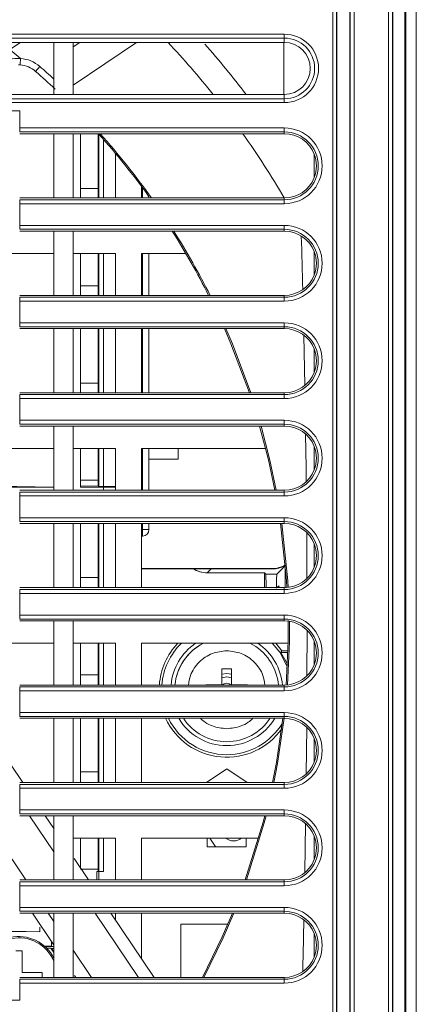
# Model space of a CAD drawing. Units: millimetres. Extents: x 0 to 297, y 0 to 210.
# Drawn here: x 115 to 118, y 34 to 41 of the extents above; entities that cross this region are included whole.
import ezdxf

# ---------------------------------------------------------------- set-up
doc = ezdxf.new("R2010")
doc.units = ezdxf.units.MM

msp = doc.modelspace()

# ---------------------------------------------------------------- linework, layer by layer
at = {"color": 7, "linetype": 'Continuous', "lineweight": 15}
for p, q in [((117.7623, 28.8343), (117.7623, 44.8743)), ((117.7921, 44.8743), (117.7921, 28.8343)), ((117.7941, 28.8343), (117.7941, 44.8743)), ((117.8863, 28.8343), (117.8863, 44.8743)), ((117.8941, 44.8743), (117.8941, 28.8343)), ((117.9756, 44.8343), (117.9756, 28.8743)), ((117.3323, 29.1643), (117.3323, 44.5443)), ((117.3621, 44.5443), (117.3621, 29.1643)), ((117.3641, 29.1643), (117.3641, 44.5443)), ((117.4641, 29.1643), (117.4641, 44.5443)), ((117.4661, 29.1643), (117.4661, 44.5443)), ((117.496, 44.5443), (117.496, 29.1643)), ((105.5591, 41.2427), (116.9591, 41.2427)), ((116.9591, 41.2129), (116.9591, 41.2427)), ((116.9591, 41.2129), (105.5591, 41.2129)), ((115.1841, 41.1793), (113.3341, 41.1793)), ((114.9276, 41.1793), (114.845, 41.1236)), ((115.3341, 41.1793), (115.1841, 41.1793)), ((115.1841, 40.7793), (115.1841, 41.1793)), ((116.9591, 41.1793), (115.3341, 41.1793)), ((115.3341, 41.1793), (115.3341, 40.7793)), ((115.8218, 41.1793), (115.3341, 40.8504)), ((115.3836, 41.1793), (115.3341, 41.1459)), ((116.9541, 41.1793), (116.9541, 40.7793)), ((116.9591, 41.1793), (116.9591, 41.2129)), ((114.9276, 41.0561), (114.845, 41.1236)), ((114.9115, 41.0066), (114.9241, 41.0062)), ((115.0436, 40.9568), (115.0766, 40.9943)), ((113.3341, 40.7793), (114.9213, 40.7793)), ((114.9213, 40.7793), (115.1841, 40.7793)), ((115.1841, 40.7793), (115.3341, 40.7793)), ((115.3341, 40.7793), (116.9591, 40.7793)), ((116.9591, 40.7793), (116.9591, 40.7457)), ((105.5591, 40.7457), (116.9591, 40.7457)), ((116.9591, 40.716), (105.5591, 40.716)), ((116.9591, 40.716), (116.9591, 40.7457)), ((114.9213, 40.6515), (107.597, 40.6515)), ((114.9213, 40.6515), (114.9213, 40.5207)), ((114.9213, 40.5207), (116.9591, 40.5207)), ((114.9213, 40.4907), (114.9213, 40.5207)), ((116.9591, 40.4907), (114.9213, 40.4907)), ((115.1841, 40.4765), (114.9213, 40.4765)), ((115.3341, 40.4765), (115.1841, 40.4765)), ((115.1841, 39.9822), (115.1841, 40.4765)), ((116.9591, 40.4765), (115.3341, 40.4765)), ((115.3341, 40.4765), (115.3341, 39.9822)), ((115.3895, 39.9822), (115.3895, 40.4765)), ((115.5255, 39.9822), (115.5255, 40.4765)), ((116.9591, 40.4907), (116.9591, 40.5207)), ((116.9591, 40.4765), (116.9591, 40.4907)), ((115.5311, 40.4731), (115.5311, 39.9822)), ((115.5655, 39.9822), (115.5655, 40.4342)), ((115.6591, 40.3249), (115.6591, 39.9822)), ((117.1891, 40.3198), (117.1891, 40.1388)), ((115.5255, 40.0537), (115.3895, 40.0537)), ((115.8591, 39.9822), (115.8591, 40.0709)), ((114.9213, 39.9822), (115.1841, 39.9822)), ((114.9213, 39.938), (114.9213, 39.9679)), ((114.9213, 39.9679), (116.9591, 39.9679)), ((115.1841, 39.9822), (115.3341, 39.9822)), ((115.3341, 39.9822), (116.9591, 39.9822)), ((115.9168, 39.9822), (115.9168, 39.9918)), ((115.9168, 39.9822), (115.9168, 39.9918)), ((116.9591, 39.9822), (116.9591, 39.9679)), ((116.9591, 39.938), (116.9591, 39.9679)), ((114.9213, 39.938), (114.9213, 39.7707)), ((116.9591, 39.938), (114.9213, 39.938)), ((114.9213, 39.7707), (116.9591, 39.7707)), ((114.9213, 39.7707), (114.9213, 39.7407)), ((116.9591, 39.7407), (114.9213, 39.7407)), ((115.1841, 39.7265), (114.9213, 39.7265)), ((115.3341, 39.7265), (115.1841, 39.7265)), ((115.1841, 39.2322), (115.1841, 39.7265)), ((116.9591, 39.7265), (115.3341, 39.7265)), ((115.3341, 39.7265), (115.3341, 39.2322)), ((116.9591, 39.7707), (116.9591, 39.7407)), ((116.9591, 39.7265), (116.9591, 39.7407)), ((117.1891, 39.5698), (117.1891, 39.3888)), ((114.3591, 39.5543), (115.1841, 39.5543)), ((115.3341, 39.5543), (115.6591, 39.5543)), ((115.3895, 39.2322), (115.3895, 39.5543)), ((115.5255, 39.2322), (115.5255, 39.5543)), ((115.5311, 39.5543), (115.5311, 39.2322)), ((115.5655, 39.2322), (115.5655, 39.5543)), ((115.6591, 39.5543), (115.6591, 39.2322)), ((115.8591, 39.5543), (116.2011, 39.5543)), ((115.8591, 39.2322), (115.8591, 39.5543)), ((115.9168, 39.2322), (115.9168, 39.5543)), ((115.9168, 39.2322), (115.9168, 39.5543)), ((115.5255, 39.3054), (115.3895, 39.3054)), ((114.9213, 39.2322), (115.1841, 39.2322)), ((114.9213, 39.188), (114.9213, 39.2179)), ((114.9213, 39.2179), (116.9591, 39.2179)), ((114.9213, 39.188), (114.9213, 39.0207)), ((116.9591, 39.188), (114.9213, 39.188)), ((115.1841, 39.2322), (115.3341, 39.2322)), ((115.3341, 39.2322), (116.9591, 39.2322)), ((116.9591, 39.2322), (116.9591, 39.2179)), ((116.9591, 39.188), (116.9591, 39.2179)), ((114.9213, 39.0207), (116.9591, 39.0207)), ((114.9213, 39.0207), (114.9213, 38.9907)), ((116.9591, 38.9907), (114.9213, 38.9907)), ((115.1841, 38.9765), (114.9213, 38.9765)), ((115.3341, 38.9765), (115.1841, 38.9765)), ((115.1841, 38.4822), (115.1841, 38.9765)), ((116.9591, 38.9765), (115.3341, 38.9765)), ((115.3341, 38.9765), (115.3341, 38.4822)), ((115.3895, 38.4822), (115.3895, 38.9765)), ((115.5255, 38.4822), (115.5255, 38.9765)), ((115.5311, 38.9765), (115.5311, 38.4822)), ((115.5655, 38.4822), (115.5655, 38.9765)), ((115.6591, 38.9765), (115.6591, 38.4822)), ((115.8591, 38.4822), (115.8591, 38.9765)), ((115.9168, 38.4822), (115.9168, 38.9765)), ((115.9168, 38.4822), (115.9168, 38.9765)), ((116.9591, 39.0207), (116.9591, 38.9907)), ((116.9591, 38.9765), (116.9591, 38.9907)), ((117.1094, 38.9256), (117.1171, 38.5392)), ((117.1891, 38.8198), (117.1891, 38.6388)), ((115.5255, 38.5571), (115.3895, 38.5571)), ((114.9213, 38.4822), (115.1841, 38.4822)), ((114.9213, 38.438), (114.9213, 38.4679)), ((114.9213, 38.4679), (116.9591, 38.4679)), ((114.9213, 38.438), (114.9213, 38.2707)), ((116.9591, 38.438), (114.9213, 38.438)), ((115.1841, 38.4822), (115.3341, 38.4822)), ((115.3341, 38.4822), (116.9591, 38.4822)), ((116.9591, 38.4822), (116.9591, 38.4679)), ((116.9591, 38.438), (116.9591, 38.4679)), ((114.9213, 38.2707), (116.9591, 38.2707)), ((114.9213, 38.2707), (114.9213, 38.2407)), ((116.9591, 38.2407), (114.9213, 38.2407)), ((115.1841, 38.2265), (114.9213, 38.2265)), ((115.3341, 38.2265), (115.1841, 38.2265)), ((115.1841, 37.7322), (115.1841, 38.2265)), ((116.9591, 38.2265), (115.3341, 38.2265)), ((115.3341, 38.2265), (115.3341, 37.7322)), ((116.9591, 38.2707), (116.9591, 38.2407)), ((116.9591, 38.2265), (116.9591, 38.2407)), ((114.3591, 38.0543), (115.1841, 38.0543)), ((115.3341, 38.0543), (115.6591, 38.0543)), ((115.3895, 37.7716), (115.3895, 38.0543)), ((115.5255, 37.7643), (115.5255, 38.0543)), ((115.5311, 38.0543), (115.5311, 37.7642)), ((115.5655, 37.7636), (115.5655, 38.0543)), ((115.6591, 38.0543), (115.6591, 37.7322)), ((115.8591, 38.0543), (116.8155, 38.0543)), ((115.8591, 37.7322), (115.8591, 38.0543)), ((115.9168, 37.7322), (115.9168, 38.0543)), ((115.9168, 37.7322), (115.9168, 38.0543)), ((116.1414, 37.9716), (116.1414, 38.0543)), ((117.1891, 38.0698), (117.1891, 37.8888)), ((115.9168, 37.9716), (116.1414, 37.9716)), ((116.1414, 37.9716), (115.9168, 37.9682)), ((115.1841, 37.7554), (114.5542, 37.7664)), ((114.5931, 37.7549), (115.1841, 37.7549)), ((115.5255, 37.8087), (115.3895, 37.8087)), ((115.3895, 37.7549), (115.3895, 37.7716)), ((115.6591, 37.762), (115.3895, 37.7667)), ((115.3895, 37.7549), (115.5655, 37.7549)), ((114.9213, 37.7322), (115.1841, 37.7322)), ((114.9213, 37.688), (114.9213, 37.7179)), ((114.9213, 37.7179), (116.9591, 37.7179)), ((114.9213, 37.688), (114.9213, 37.5207)), ((116.9591, 37.688), (114.9213, 37.688)), ((115.1841, 37.7322), (115.3341, 37.7322)), ((115.3341, 37.7322), (116.9591, 37.7322)), ((116.9591, 37.7322), (116.9591, 37.7179)), ((116.9591, 37.688), (116.9591, 37.7179)), ((114.9213, 37.5207), (116.9591, 37.5207)), ((114.9213, 37.5207), (114.9213, 37.4907)), ((116.9591, 37.5207), (116.9591, 37.4907)), ((116.9591, 37.4907), (114.9213, 37.4907)), ((115.1841, 37.4765), (114.9213, 37.4765)), ((115.3341, 37.4765), (115.1841, 37.4765)), ((115.1841, 36.9822), (115.1841, 37.4765)), ((116.9591, 37.4765), (115.3341, 37.4765)), ((115.3341, 37.4765), (115.3341, 36.9822)), ((115.3895, 36.9822), (115.3895, 37.4765)), ((115.5255, 36.9822), (115.5255, 37.4765)), ((115.5311, 37.4765), (115.5311, 36.9822)), ((115.5655, 36.9822), (115.5655, 37.4765)), ((115.6591, 37.4765), (115.6591, 36.9822)), ((115.8591, 36.9822), (115.8591, 37.4765)), ((115.9168, 37.429), (115.9168, 37.4765)), ((115.9168, 37.429), (115.9168, 37.4765)), ((116.9591, 37.4765), (116.9591, 37.4907)), ((115.8591, 37.429), (115.8668, 37.429)), ((115.8591, 37.3783), (115.8704, 37.3791)), ((115.867, 37.379), (115.8591, 37.379)), ((115.8668, 37.429), (115.867, 37.379)), ((115.9168, 37.429), (115.8668, 37.429)), ((117.1891, 37.3198), (117.1891, 37.1388)), ((116.9655, 37.1504), (116.9012, 37.0861)), ((116.9636, 37.1523), (116.9655, 37.1504)), ((116.9655, 37.1534), (116.9655, 37.1504)), ((116.9655, 37.1504), (116.9655, 36.9822)), ((115.8591, 37.1292), (116.8655, 37.1292)), ((116.8655, 37.1266), (115.8591, 37.1266)), ((116.3655, 37.0966), (116.8055, 37.0966)), ((116.8161, 37.0861), (116.8055, 37.0966)), ((116.8055, 37.0966), (116.8055, 36.9822)), ((116.8161, 37.0861), (116.9012, 37.0861)), ((116.8655, 37.1266), (116.8655, 37.1292)), ((115.5255, 37.0604), (115.3895, 37.0604)), ((116.917, 36.9959), (116.9193, 36.9822)), ((116.917, 36.9959), (116.9193, 36.9822)), ((114.9213, 36.9822), (115.1841, 36.9822)), ((114.9213, 36.938), (114.9213, 36.9679)), ((114.9213, 36.9679), (116.9591, 36.9679)), ((114.9213, 36.938), (114.9213, 36.7707)), ((116.9591, 36.938), (114.9213, 36.938)), ((115.1841, 36.9822), (115.3341, 36.9822)), ((115.3341, 36.9822), (116.9591, 36.9822)), ((116.9591, 36.9822), (116.9591, 36.9679)), ((116.9591, 36.938), (116.9591, 36.9679)), ((114.9213, 36.7707), (116.9591, 36.7707)), ((114.9213, 36.7707), (114.9213, 36.7407)), ((116.9591, 36.7707), (116.9591, 36.7407)), ((116.9591, 36.7407), (114.9213, 36.7407)), ((115.1841, 36.7265), (114.9213, 36.7265)), ((115.3341, 36.7265), (115.1841, 36.7265)), ((115.1841, 36.2322), (115.1841, 36.7265)), ((116.9591, 36.7265), (115.3341, 36.7265)), ((115.3341, 36.7265), (115.3341, 36.2322)), ((116.9591, 36.7265), (116.9591, 36.7407)), ((117.1341, 36.6539), (117.1335, 36.3042)), ((114.3591, 36.5543), (115.1841, 36.5543)), ((115.3341, 36.5543), (115.6591, 36.5543)), ((115.3895, 36.2322), (115.3895, 36.5543)), ((115.5255, 36.2322), (115.5255, 36.5543)), ((115.5311, 36.5543), (115.5311, 36.2322)), ((115.5655, 36.2322), (115.5655, 36.5543)), ((115.6591, 36.5543), (115.6591, 36.2322)), ((115.8591, 36.5543), (116.9882, 36.5543)), ((115.8591, 36.2322), (115.8591, 36.5543)), ((116.9399, 36.4966), (116.8925, 36.5543)), ((117.1891, 36.5698), (117.1891, 36.3888)), ((116.9399, 36.4966), (116.9326, 36.4826)), ((116.9326, 36.4826), (116.9865, 36.4826)), ((116.9869, 36.4966), (116.9399, 36.4966)), ((115.5255, 36.3121), (115.3895, 36.3121)), ((116.553, 36.3566), (116.478, 36.3566)), ((116.478, 36.3566), (116.478, 36.2341)), ((116.553, 36.2341), (116.553, 36.3566)), ((114.9213, 36.2322), (115.1841, 36.2322)), ((115.1841, 36.2322), (115.3341, 36.2322)), ((115.3341, 36.2322), (116.9591, 36.2322)), ((116.478, 36.2341), (116.3555, 36.2341)), ((116.3555, 36.2341), (116.3555, 36.2322)), ((116.4221, 36.2322), (116.4228, 36.2341)), ((116.553, 36.2917), (116.5522, 36.2896)), ((116.6755, 36.2341), (116.553, 36.2341)), ((116.6082, 36.2341), (116.609, 36.2322)), ((116.6755, 36.2322), (116.6755, 36.2341)), ((116.9591, 36.2322), (116.9591, 36.2179)), ((114.9213, 36.188), (114.9213, 36.2179)), ((114.9213, 36.2179), (116.9591, 36.2179)), ((114.9213, 36.188), (114.9213, 36.0207)), ((116.9591, 36.188), (114.9213, 36.188)), ((116.9591, 36.188), (116.9591, 36.2179)), ((114.9213, 36.0207), (116.9591, 36.0207)), ((114.9213, 36.0207), (114.9213, 35.9907)), ((116.9591, 36.0207), (116.9591, 35.9907)), ((114.621, 35.9621), (114.9447, 35.4822)), ((116.9591, 35.9907), (114.9213, 35.9907)), ((115.1841, 35.9765), (114.9213, 35.9765)), ((115.3341, 35.9765), (115.1841, 35.9765)), ((115.1841, 35.4822), (115.1841, 35.9765)), ((116.9591, 35.9765), (115.3341, 35.9765)), ((115.3341, 35.9765), (115.3341, 35.4822)), ((115.3895, 35.4822), (115.3895, 35.9765)), ((115.5255, 35.4822), (115.5255, 35.9765)), ((115.5311, 35.9765), (115.5311, 35.4822)), ((115.5655, 35.4822), (115.5655, 35.9765)), ((115.6591, 35.9765), (115.6591, 35.4822)), ((115.8591, 35.4822), (115.8591, 35.9765)), ((116.9591, 35.9765), (116.9591, 35.9907)), ((116.9426, 35.9257), (116.9326, 35.9106)), ((116.9406, 35.9106), (116.9326, 35.9106)), ((117.1314, 35.9065), (117.1283, 35.5491)), ((117.1891, 35.8198), (117.1891, 35.6388)), ((115.5255, 35.5637), (115.3895, 35.5637)), ((116.5155, 35.5866), (116.3589, 35.4822)), ((116.6722, 35.4822), (116.5155, 35.5866)), ((114.9213, 35.4822), (115.1841, 35.4822)), ((115.1841, 35.4822), (115.3341, 35.4822)), ((115.3341, 35.4822), (116.9591, 35.4822)), ((116.9591, 35.4822), (116.9591, 35.4679)), ((114.9213, 35.438), (114.9213, 35.4679)), ((114.9213, 35.4679), (116.9591, 35.4679)), ((114.9213, 35.438), (114.9213, 35.2707)), ((116.9591, 35.438), (114.9213, 35.438)), ((116.9591, 35.438), (116.9591, 35.4679)), ((114.9213, 35.2707), (116.9591, 35.2707)), ((114.9213, 35.2407), (114.9213, 35.2707)), ((116.9591, 35.2407), (116.9591, 35.2707)), ((116.9591, 35.2407), (114.9213, 35.2407)), ((115.1841, 35.2265), (114.9213, 35.2265)), ((115.1171, 35.2265), (115.1841, 35.1272)), ((115.3341, 35.2265), (115.1841, 35.2265)), ((115.1841, 34.7322), (115.1841, 35.2265)), ((116.9591, 35.2265), (115.3341, 35.2265)), ((115.3341, 35.2265), (115.3341, 34.7322)), ((116.9591, 35.2265), (116.9591, 35.2407)), ((117.1235, 35.1639), (117.1174, 34.7895)), ((115.3341, 35.0543), (115.6591, 35.0543)), ((115.3895, 34.8227), (115.3895, 35.0543)), ((115.5255, 34.7966), (115.5255, 35.0543)), ((115.5311, 35.0543), (115.5311, 34.7322)), ((115.5655, 34.7966), (115.5655, 35.0543)), ((115.6591, 35.0543), (115.6591, 34.7322)), ((115.8591, 35.0543), (116.7612, 35.0543)), ((115.8591, 34.7322), (115.8591, 35.0543)), ((116.3655, 35.0543), (116.3655, 34.9866)), ((116.6655, 34.9866), (116.6655, 35.0543)), ((117.1891, 35.0698), (117.1891, 34.8888)), ((116.3655, 34.9866), (116.6655, 34.9866)), ((115.3396, 34.8967), (115.4506, 34.7322)), ((115.5255, 34.8154), (115.3895, 34.8154)), ((115.5161, 34.7966), (115.5161, 34.7322)), ((115.5655, 34.7966), (115.5161, 34.7966)), ((114.9213, 34.7322), (115.1841, 34.7322)), ((114.9213, 34.7179), (116.9591, 34.7179)), ((114.9213, 34.7179), (114.9213, 34.688)), ((115.1841, 34.7322), (115.3341, 34.7322)), ((115.3341, 34.7322), (116.9591, 34.7322)), ((116.9591, 34.7322), (116.9591, 34.7179)), ((116.9591, 34.7179), (116.9591, 34.688)), ((114.9213, 34.688), (114.9213, 34.5207)), ((116.9591, 34.688), (114.9213, 34.688)), ((114.9213, 34.5207), (116.9591, 34.5207)), ((114.9213, 34.4907), (114.9213, 34.5207)), ((116.9591, 34.4907), (114.9213, 34.4907)), ((116.9591, 34.4907), (116.9591, 34.5207)), ((116.9591, 34.4765), (116.9591, 34.4907)), ((115.1841, 34.4765), (114.9213, 34.4765)), ((115.0199, 34.4765), (115.1824, 34.2356)), ((115.3341, 34.4765), (115.1841, 34.4765)), ((115.1841, 33.9822), (115.1841, 34.4765)), ((116.9591, 34.4765), (115.3341, 34.4765)), ((115.3341, 34.4765), (115.3341, 33.9822)), ((115.623, 34.4765), (115.9564, 33.9822)), ((115.6591, 34.4765), (115.6591, 34.423)), ((115.8591, 34.1265), (115.8591, 34.4765)), ((117.1103, 34.4249), (117.1041, 34.1543)), ((115.0765, 34.334), (114.5395, 34.3455)), ((114.6655, 34.3358), (115.0765, 34.334)), ((115.0765, 34.334), (115.0765, 34.3691)), ((116.1615, 33.9822), (116.1615, 34.3908)), ((116.1615, 34.3908), (116.5231, 34.3908)), ((115.1655, 34.2215), (115.1655, 34.2606)), ((117.1891, 34.3198), (117.1891, 34.1388)), ((114.9393, 34.1856), (114.8918, 34.1856)), ((114.9393, 34.0203), (114.9393, 34.1856)), ((115.114, 34.2215), (115.1655, 34.2215)), ((115.1168, 34.219), (115.1841, 34.219)), ((115.1607, 34.2059), (115.1304, 34.2059)), ((115.1841, 34.1749), (115.1607, 34.2059)), ((115.1607, 34.2059), (115.1663, 34.2033)), ((115.1607, 34.2059), (115.1663, 34.2033)), ((115.1655, 34.2215), (115.1841, 34.2205)), ((115.1841, 34.2033), (115.1663, 34.2033)), ((115.1841, 34.1796), (115.1663, 34.2033)), ((114.9213, 33.9822), (115.1841, 33.9822)), ((114.9213, 33.938), (114.9213, 33.9679)), ((114.9213, 33.9679), (116.9591, 33.9679)), ((115.0955, 34.0203), (114.9393, 34.0203)), ((115.0955, 33.9822), (115.0955, 34.0203)), ((115.1841, 33.9822), (115.3341, 33.9822)), ((115.3341, 33.9822), (116.9591, 33.9822)), ((115.3434, 33.9969), (115.3533, 33.9822)), ((116.9591, 33.9822), (116.9591, 33.9679)), ((116.9591, 33.938), (116.9591, 33.9679)), ((114.9213, 33.938), (114.9213, 33.8072)), ((116.9591, 33.938), (114.9213, 33.938)), ((107.597, 33.8072), (114.9213, 33.8072))]:
    msp.add_line(p, q, dxfattribs=at)
at = {"color": 36, "linetype": 'Continuous', "lineweight": 15}
for p, q in [((115.8668, 39.9822), (115.8668, 40.0605)), ((115.8668, 39.2322), (115.8668, 39.5543)), ((115.8668, 38.4822), (115.8668, 38.9765)), ((115.8668, 37.7322), (115.8668, 38.0543)), ((115.5655, 37.7322), (115.5655, 37.7549)), ((115.8668, 37.429), (115.8668, 37.4765)), ((115.8591, 37.429), (115.8668, 37.429)), ((115.8591, 37.3785), (115.867, 37.379)), ((115.9168, 37.429), (115.8668, 37.429)), ((115.8704, 37.3791), (115.867, 37.379)), ((116.3955, 37.1266), (116.3655, 37.0966)), ((116.9026, 36.9822), (116.9066, 36.9862)), ((116.9066, 36.9862), (116.9067, 36.9822)), ((114.6426, 35.2159), (114.9688, 34.7322)), ((115.1841, 34.9492), (114.9971, 35.2265)), ((115.1412, 34.4765), (115.1841, 34.4129)), ((115.8364, 33.9822), (115.503, 34.4765)), ((115.3341, 34.1905), (115.4746, 33.9822))]:
    msp.add_line(p, q, dxfattribs=at)
at = {"color": 7, "linetype": 'Continuous', "lineweight": 15, "flags": 128}
for points in [[(116.4975, 38.9765), (116.5484, 38.8581), (116.6898, 38.4822)], [(116.7003, 38.4822), (116.5588, 38.8591), (116.5084, 38.9765)], [(116.7692, 38.2265), (116.837, 37.9658), (116.8868, 37.7322)], [(116.897, 37.7322), (116.8475, 37.9647), (116.7796, 38.2265)], [(117.1232, 38.1642), (117.1266, 37.9044), (117.1278, 37.7987)], [(116.9298, 37.4765), (116.9762, 37.0383), (116.9797, 36.983)], [(116.9896, 36.9841), (116.9865, 37.0352), (116.9399, 37.4765)], [(117.1314, 37.4066), (117.1322, 37.2794), (117.1334, 37.054)], [(116.9886, 36.7299), (116.9885, 36.5692), (116.9736, 36.2326)], [(116.9837, 36.2334), (116.9984, 36.5651), (116.9987, 36.7233)], [(116.8648, 36.5543), (116.924, 36.4849), (116.9823, 36.3757)], [(116.9326, 36.4826), (116.9708, 36.417), (116.983, 36.3896)], [(116.553, 36.3158), (116.5155, 36.3216), (116.478, 36.3158)], [(116.478, 36.2893), (116.5155, 36.2966), (116.553, 36.2893)], [(116.9489, 35.9765), (116.8979, 35.6358), (116.8679, 35.4822)], [(116.8782, 35.4822), (116.9069, 35.6297), (116.959, 35.9765)], [(116.8084, 35.2265), (116.7956, 35.1777), (116.6571, 34.7322)], [(116.6677, 34.7322), (116.8041, 35.1708), (116.8187, 35.2265)], [(116.3846, 35.0543), (116.4271, 34.9914), (116.4321, 34.9866)], [(116.3846, 35.0543), (116.4271, 34.9914), (116.4321, 34.9866)], [(116.5591, 34.4765), (116.4806, 34.2944), (116.3279, 33.9822)], [(116.3392, 33.9822), (116.4877, 34.2858), (116.5699, 34.4765)], [(117.1041, 34.1543), (117.1023, 34.0799), (117.101, 34.0269)]]:
    msp.add_lwpolyline(points, dxfattribs=at)
at = {"color": 36, "linetype": 'Continuous', "lineweight": 15, "flags": 128}
msp.add_lwpolyline([(115.5255, 36.9809), (115.5274, 37.0004), (115.5311, 37.0139)], dxfattribs=at)
at = {"color": 7, "linetype": 'Continuous', "lineweight": 15}
for centre, radius, start, end in [((116.9591, 40.9793), 0.2634, 270, 90), ((111.2591, 36.6543), 6.6, 38.68219, 43.28329), ((111.2591, 36.6543), 6.8, 37.34534, 41.57134), ((116.9591, 40.9793), 0.2336, 270, 90), ((116.9591, 40.9793), 0.2, 270, 90), ((114.9115, 40.8066), 0.2, 48.66485, 86.3735), ((111.2591, 36.6543), 5.73, 46.62787, 48.66485), ((111.2591, 36.6543), 5.74, 35.43379, 41.75008), ((111.2591, 36.6543), 6.6, 30.2794, 35.38841), ((116.9591, 40.2293), 0.2914, 270, 90), ((116.9591, 40.2293), 0.2614, 270, 90), ((116.9591, 40.2293), 0.2472, 21.48008, 90), ((111.2591, 36.6543), 5.73, 35.62398, 41.79323), ((116.9591, 40.2293), 0.2472, 338.51992, 21.48008), ((116.9591, 40.2293), 0.2472, 270, 338.51992), ((111.2591, 36.6543), 5.73, 26.73622, 32.42226), ((111.2591, 36.6543), 5.74, 26.68594, 32.35888), ((116.9591, 39.4793), 0.2914, 270, 90), ((116.9591, 39.4793), 0.2614, 270, 90), ((116.9591, 39.4793), 0.2472, 21.48008, 90), ((12.8623, 36.6525), 104.2719, 1.442267, 1.668761), ((116.9591, 39.4793), 0.2472, 338.51992, 21.48008), ((116.9591, 39.4793), 0.2472, 270, 338.51992), ((116.9591, 38.7293), 0.2914, 270, 90), ((116.9591, 38.7293), 0.2614, 270, 90), ((116.9591, 38.7293), 0.2472, 21.48008, 90), ((116.9591, 38.7293), 0.2472, 338.51992, 21.48008), ((116.9591, 38.7293), 0.2472, 270, 338.51992), ((116.9591, 37.9793), 0.2914, 270, 90), ((116.9591, 37.9793), 0.2614, 270, 90), ((116.9591, 37.9793), 0.2472, 21.48008, 90), ((116.9591, 37.9793), 0.2472, 338.51992, 21.48008), ((116.9591, 37.9793), 0.2472, 270, 338.51992), ((116.9591, 37.2293), 0.2914, 270, 90), ((116.9591, 37.2293), 0.2614, 270, 90), ((116.9591, 37.2293), 0.2472, 21.48008, 90), ((115.8668, 37.429), 0.05, 274.12621, 0), ((116.9591, 37.2293), 0.2472, 338.51992, 21.48008), ((116.9591, 37.2293), 0.2472, 270, 338.51992), ((116.9591, 36.4793), 0.2914, 270, 90), ((116.9591, 36.4793), 0.2614, 270, 90), ((116.9591, 36.4793), 0.2472, 21.48008, 90), ((116.5155, 36.1966), 0.5197, 136.50154, 176.07478), ((116.5155, 36.1966), 0.5, 134.31673, 175.91968), ((116.5155, 36.1966), 0.4303, 123.75403, 175.25708), ((116.5155, 36.1966), 0.4, 116.57353, 174.89717), ((116.5155, 36.1966), 0.4, 117.54347, 174.89717), ((116.5155, 36.1966), 0.4, 5.10283, 63.42647), ((116.5155, 36.1966), 0.4303, 4.74292, 56.24597), ((116.9591, 36.4793), 0.2472, 338.51992, 21.48008), ((116.9591, 36.4793), 0.2472, 270, 338.51992), ((116.5155, 36.1966), 0.05, 45.36102, 134.63898), ((116.9591, 35.7293), 0.2914, 270, 90), ((116.5155, 36.1966), 0.5197, 205.05398, 324.74411), ((116.5155, 36.1966), 0.5, 206.11519, 270), ((116.5155, 36.1966), 0.4303, 210.76419, 270), ((116.5155, 36.1966), 0.4, 213.38221, 270), ((116.5155, 36.1966), 0.4, 270, 326.61779), ((116.5155, 36.1966), 0.4303, 270, 329.23581), ((116.5155, 36.1966), 0.5, 270, 329.05398), ((116.9591, 35.7293), 0.2614, 270, 90), ((116.9591, 35.7293), 0.2472, 21.48008, 90), ((116.9591, 35.7293), 0.2472, 338.51992, 21.48008), ((116.9591, 35.7293), 0.2472, 270, 338.51992), ((116.9591, 34.9793), 0.2914, 270, 90), ((116.9591, 34.9793), 0.2614, 270, 90), ((116.9591, 34.9793), 0.2472, 21.48008, 90), ((116.5685, 35.1328), 0.1, 231.7372, 308.2628), ((116.9591, 34.9793), 0.2472, 338.51992, 21.48008), ((116.9591, 34.9793), 0.2472, 270, 338.51992), ((116.9591, 34.2293), 0.2914, 270, 90), ((116.9591, 34.2293), 0.2614, 270, 90), ((116.9591, 34.2293), 0.2472, 21.48008, 90), ((114.9155, 33.9966), 0.3, 26.45175, 179.6885), ((116.9591, 34.2293), 0.2472, 338.51992, 21.48008), ((116.9591, 34.2293), 0.2472, 270, 338.51992)]:
    msp.add_arc(centre, radius, start, end, dxfattribs=at)
at = {"color": 36, "linetype": 'Continuous', "lineweight": 15}
for centre, radius, start, end in [((111.2591, 36.6543), 5.78, 47.22932, 48.66485), ((114.9155, 33.9966), 0.29, 22.15264, 180.2649)]:
    msp.add_arc(centre, radius, start, end, dxfattribs=at)
at = {"color": 7, "linetype": 'Continuous', "lineweight": 15}
for centre, major_axis, ratio, start_param, end_param in [((115.5655, 37.7566), (0.1, 0), 0.017455, 4.712389, 5.923278), ((116.8655, 37.3292), (0, -0.2), 0.999848, 0, 0.53235), ((116.8655, 37.3266), (0, -0.2), 0.999848, 0, 0.512593), ((116.3656, 37.2966), (0.1415, 0.1415), 0.999695, 3.347698, 3.926839), ((116.3656, 37.2966), (0.1415, 0.1415), 0.999695, 3.372071, 3.926839), ((116.816, 36.8861), (0, 0.2), 0.017455, 5.213505, 6.265732), ((116.9013, 36.8861), (0, 0.2), 0.017455, 0.017453, 1.094624), ((115.6255, 36.9966), (0, -0.1), 0.999848, 4.375491, 4.712389), ((116.9067, 36.6862), (0.0788, 0.3341), 0.38207, 0.484536, 0.553635)]:
    msp.add_ellipse(centre, major_axis=major_axis, ratio=ratio, start_param=start_param, end_param=end_param, dxfattribs=at)
for points, knots in [([(114.772, 41.0143), (114.7955, 41.0275), (114.8437, 41.0546), (114.8991, 41.0556), (114.9276, 41.0561)], [0, 0, 0, 0, 0.486423, 1, 1, 1, 1]), ([(114.9241, 41.0062), (114.9242, 41.0069), (114.9243, 41.0084), (114.9251, 41.02), (114.9263, 41.0365), (114.9271, 41.0495), (114.9276, 41.0561)], [0, 0, 0, 0, 0.25, 0.5, 0.75, 1, 1, 1, 1]), ([(114.9276, 41.0561), (114.955, 41.0519), (115.0098, 41.0437), (115.0543, 41.0108), (115.0766, 40.9943)], [0, 0, 0, 0, 0.499999, 1, 1, 1, 1])]:
    msp.add_open_spline(points, degree=3, knots=knots, dxfattribs=at)
at = {"color": 36, "linetype": 'Continuous', "lineweight": 15}
for points, knots in [([(116.2223, 36.2322), (116.2253, 36.2577), (116.2307, 36.3036), (116.2633, 36.3624), (116.3018, 36.4102), (116.3496, 36.449), (116.4195, 36.4863), (116.4778, 36.4926), (116.5155, 36.4966)], [0, 0, 0, 0, 0.175867, 0.316974, 0.458204, 0.599311, 0.740542, 1, 1, 1, 1]), ([(116.2223, 36.2322), (116.2253, 36.2577), (116.2307, 36.3036), (116.2633, 36.3624), (116.3018, 36.4102), (116.3496, 36.449), (116.4195, 36.4863), (116.4778, 36.4926), (116.5155, 36.4966)], [0, 0, 0, 0, 0.175867, 0.316974, 0.458204, 0.599311, 0.740542, 1, 1, 1, 1]), ([(116.5155, 36.4966), (116.5533, 36.4926), (116.6115, 36.4863), (116.6814, 36.449), (116.7292, 36.4102), (116.7677, 36.3624), (116.8003, 36.3036), (116.8057, 36.2577), (116.8087, 36.2322)], [0, 0, 0, 0, 0.259458, 0.400565, 0.541796, 0.682902, 0.824133, 1, 1, 1, 1]), ([(116.5155, 36.4966), (116.5533, 36.4926), (116.6115, 36.4863), (116.6814, 36.449), (116.7292, 36.4102), (116.7677, 36.3624), (116.8003, 36.3036), (116.8057, 36.2577), (116.8087, 36.2322)], [0, 0, 0, 0, 0.259458, 0.400565, 0.541796, 0.682902, 0.824133, 1, 1, 1, 1]), ([(116.5155, 35.8966), (116.4779, 35.9007), (116.4198, 35.9072), (116.3529, 35.9416), (116.3253, 35.9658), (116.3131, 35.9765)], [0, 0, 0, 0, 0.506017, 0.781215, 1, 1, 1, 1]), ([(116.5155, 35.8966), (116.4779, 35.9007), (116.4198, 35.9072), (116.3529, 35.9416), (116.3253, 35.9658), (116.3131, 35.9765)], [0, 0, 0, 0, 0.506017, 0.781215, 1, 1, 1, 1]), ([(116.7179, 35.9765), (116.7057, 35.9658), (116.6782, 35.9416), (116.6112, 35.9072), (116.5531, 35.9007), (116.5155, 35.8966)], [0, 0, 0, 0, 0.218549, 0.493987, 1, 1, 1, 1]), ([(116.7179, 35.9765), (116.7057, 35.9658), (116.6782, 35.9416), (116.6112, 35.9072), (116.5531, 35.9007), (116.5155, 35.8966)], [0, 0, 0, 0, 0.218549, 0.493987, 1, 1, 1, 1])]:
    msp.add_open_spline(points, degree=3, knots=knots, dxfattribs=at)

doc.saveas('drawing.dxf')
